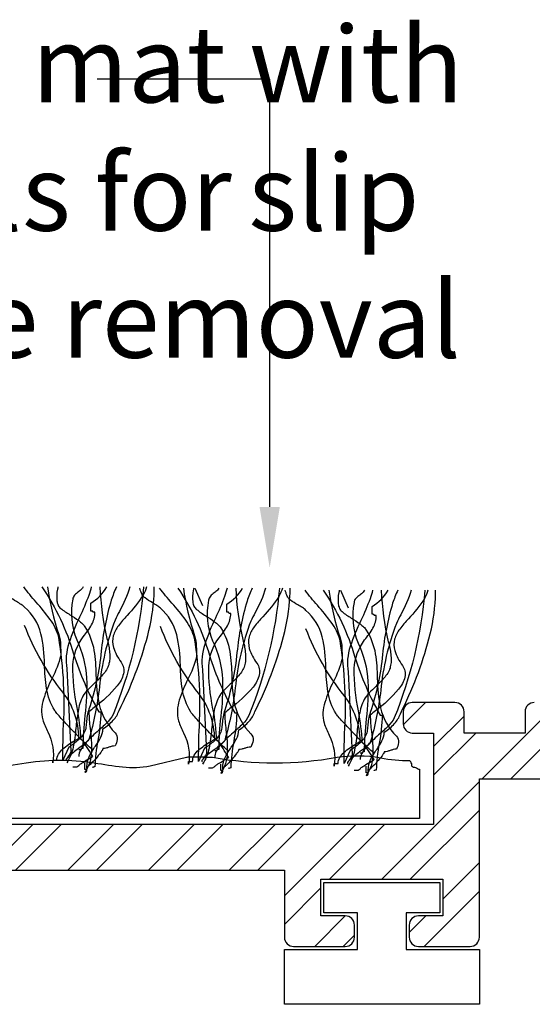
# Model space of a CAD drawing. Extents: x -112 to 129, y -47 to 111.
# Drawn here: x 3 to 20, y 67 to 100 of the extents above; entities that cross this region are included whole.
import ezdxf

# ---------------------------------------------------------------- set-up
doc = ezdxf.new("R2010")
doc.units = 0
doc.layers.get('0').update_dxf_attribs({"linetype": 'CONTINUOUS'})
doc.styles.add('GENERATED_STYLE_6', font='txt')

# ---------------------------------------------------------------- blocks, each defined once
blk = doc.blocks.new('*U33')
at = {"linetype": 'CONTINUOUS', "style": 'GENERATED_STYLE_6'}
for s, p in [('entrance mat with', (-11.187, 96.786)), (' ReTread infills ', (-18.415, 92.577)), ('for ', (5.846, 92.577)), ('slip', (10.892, 92.577)), ('resistance and moisture removal', (-34.231, 88.41))]:
    blk.add_text(s, height=2.5, dxfattribs=at).set_placement(p)
blk = doc.blocks.new('*U37')
blk.add_polyline3d([(11.592, 83.519, 0), (11.592, 83.629, 0), (11.592, 83.74, 0), (11.592, 83.85, 0), (11.592, 83.961, 0), (11.592, 84.071, 0), (11.592, 84.181, 0), (11.592, 84.292, 0), (11.592, 84.402, 0), (11.592, 84.513, 0), (11.592, 84.623, 0), (11.592, 84.734, 0), (11.592, 84.844, 0), (11.592, 84.955, 0), (11.592, 85.065, 0), (11.592, 85.176, 0), (11.592, 85.286, 0), (11.592, 85.397, 0), (11.592, 85.507, 0), (11.592, 85.618, 0), (11.592, 85.728, 0), (11.592, 85.838, 0), (11.592, 85.949, 0), (11.592, 86.059, 0), (11.592, 86.17, 0), (11.592, 86.28, 0), (11.592, 86.391, 0), (11.592, 86.501, 0), (11.592, 86.612, 0), (11.592, 86.722, 0), (11.592, 86.833, 0), (11.592, 86.943, 0), (11.592, 87.053, 0), (11.592, 87.164, 0), (11.592, 87.275, 0), (11.592, 87.385, 0), (11.592, 87.495, 0), (11.592, 87.606, 0), (11.592, 87.716, 0), (11.592, 87.827, 0), (11.592, 87.937, 0), (11.592, 88.048, 0), (11.592, 88.158, 0), (11.592, 88.269, 0), (11.592, 88.379, 0), (11.592, 88.49, 0), (11.592, 88.6, 0), (11.592, 88.71, 0), (11.592, 88.821, 0), (11.592, 88.931, 0), (11.592, 89.042, 0), (11.592, 89.152, 0), (11.592, 89.263, 0), (11.592, 89.373, 0), (11.592, 89.484, 0), (11.592, 89.594, 0), (11.592, 89.705, 0), (11.592, 89.815, 0), (11.592, 89.926, 0), (11.592, 90.036, 0), (11.592, 90.147, 0), (11.592, 90.257, 0), (11.592, 90.367, 0), (11.592, 90.478, 0), (11.592, 90.588, 0), (11.592, 90.699, 0), (11.592, 90.809, 0), (11.592, 90.92, 0), (11.592, 91.03, 0), (11.592, 91.141, 0), (11.592, 91.251, 0), (11.592, 91.362, 0), (11.592, 91.472, 0), (11.592, 91.582, 0), (11.592, 91.693, 0), (11.592, 91.803, 0), (11.592, 91.914, 0), (11.592, 92.024, 0), (11.592, 92.135, 0), (11.592, 92.245, 0), (11.592, 92.356, 0), (11.592, 92.466, 0), (11.592, 92.577, 0), (11.592, 92.687, 0), (11.592, 92.798, 0), (11.592, 92.908, 0), (11.592, 93.019, 0), (11.592, 93.129, 0), (11.592, 93.239, 0), (11.592, 93.35, 0), (11.592, 93.46, 0), (11.592, 93.571, 0), (11.592, 93.681, 0), (11.592, 93.792, 0), (11.592, 93.902, 0), (11.592, 94.013, 0), (11.592, 94.123, 0), (11.592, 94.234, 0), (11.592, 94.344, 0), (11.592, 94.454, 0), (11.592, 94.565, 0), (11.592, 94.675, 0), (11.592, 94.786, 0), (11.592, 94.896, 0), (11.592, 95.007, 0), (11.592, 95.117, 0), (11.592, 95.228, 0), (11.592, 95.338, 0), (11.592, 95.449, 0), (11.592, 95.559, 0), (11.592, 95.67, 0), (11.592, 95.78, 0), (11.592, 95.891, 0), (11.592, 96.001, 0), (11.592, 96.112, 0), (11.592, 96.222, 0), (11.592, 96.332, 0), (11.592, 96.443, 0), (11.592, 96.553, 0), (11.592, 96.664, 0), (11.592, 96.774, 0), (11.592, 96.885, 0), (11.592, 96.995, 0), (11.592, 97.106, 0), (11.592, 97.216, 0), (11.592, 97.327, 0), (11.592, 97.437, 0), (11.592, 97.547, 0)])
at = {"linetype": 'CONTINUOUS'}
blk.add_solid([(11.926, 83.519), (11.592, 81.519), (11.259, 83.519)], dxfattribs=at)
blk = doc.blocks.new('*X67')
at = {"color": 0, "linetype": 'CONTINUOUS'}
for p, q in [((15.976, 76.372), (16.705, 77.1)), ((18.571, 74.6), (20.929, 76.959)), ((16.975, 75.656), (17.975, 76.656)), ((16.975, 74.718), (18.356, 76.1)), ((19.508, 74.6), (21.008, 76.1)), ((15.271, 71.3), (18.475, 74.504)), ((16.208, 71.3), (18.475, 73.567)), ((2.312, 71.6), (3.812, 73.1)), ((3.25, 71.6), (4.75, 73.1)), ((4.964, 71.6), (6.464, 73.1)), ((5.902, 71.6), (7.402, 73.1)), ((7.616, 71.6), (9.116, 73.1)), ((8.553, 71.6), (10.053, 73.1)), ((10.267, 71.6), (11.767, 73.1)), ((11.205, 71.6), (12.705, 73.1)), ((12.075, 70.756), (14.419, 73.1)), ((13.556, 71.3), (15.356, 73.1)), ((17.275, 70.653), (18.475, 71.853)), ((12.075, 69.818), (13.275, 71.018)), ((16.66, 69.1), (18.475, 70.915)), ((13.071, 69.1), (14.071, 70.1)), ((16.175, 69.553), (16.722, 70.1)), ((14.008, 69.1), (14.375, 69.467))]:
    blk.add_line(p, q, dxfattribs=at)

msp = doc.modelspace()

# ---------------------------------------------------------------- linework, layer by layer
at = {"linetype": 'CONTINUOUS'}
msp.add_lwpolyline([(11.592, 97.547), (5.933, 97.547)], dxfattribs=at)
at = {"linetype": 'CONTINUOUS', "flags": 128}
for points in [[(5.789, 75.548, -0.03066), (5.765, 75.561, -0.021478), (5.719, 75.598, -0.013255), (5.575, 75.731, -0.008965), (5.162, 76.144, -0.007912), (4.75, 76.581, -0.009476), (4.606, 76.745, -0.012161), (4.56, 76.801, -0.043443), (4.536, 76.837, -0.098835), (4.268, 77.565, -0.032191), (4.2, 78.354, 0.054107), (4.084, 79.359, 0.151269), (3.546, 80.231, 0.047594), (3.431, 80.319, 0.010124), (3.279, 80.413, -0.029593), (3.042, 80.567, -0.066106), (2.966, 80.64, -0.05359), (2.934, 80.699, -0.026748), (2.893, 80.805, -0.012457), (2.869, 80.89)], [(6.56, 80.89, 0.027146), (6.392, 80.462, 0.046958), (6.061, 78.782, -0.056784), (5.657, 76.88, 0.066332), (5.576, 76.447, -0.032245), (5.554, 76.257, -0.081836), (5.483, 76.073, -0.073097), (5.314, 75.873, -0.041527), (4.997, 75.634), (4.8, 75.204, -0.006067), (4.816, 76.182, 0.056548), (4.668, 79.243, 0.093038), (4.378, 79.838, 0.026426), (3.924, 80.397, -0.023397), (3.518, 80.89)], [(4.299, 80.89, 0.044179), (4.668, 79.329, -0.075608), (4.725, 78.985, -0.015938), (4.734, 78.642, -0.058915), (4.447, 77.898, 0.039316), (4.167, 77.212, 0.140703), (4.14, 76.536, 0.023739), (4.308, 76.137, -0.160634), (4.47, 75.118), (4.47, 75.204), (4.602, 75.204, -0.128333), (4.657, 75.405, -0.078166), (4.798, 75.576, -0.049969), (5.19, 75.85, 0.008182), (5.327, 75.935, 0.164838), (4.8, 77.439, -0.079135), (3.546, 79.63)], [(4.117, 80.89, -0.077628), (5.156, 78.695, 0.055539), (5.987, 76.794), (6.053, 76.794, -0.040023), (5.951, 75.859, 0.040017), (5.855, 74.989, 0.145092), (5.797, 74.973, -0.407317), (5.789, 74.989)], [(4.642, 80.89, 0.00358), (4.626, 80.815, 0.078377), (4.605, 80.441, 0.079998), (4.647, 80.295, 0.115238), (4.734, 80.188, 0.037365), (5.034, 79.981, -0.0197), (5.322, 79.788, -0.031092), (5.441, 79.688, -0.062367), (5.525, 79.587, -0.099202), (5.823, 78.809, -0.035915), (5.89, 78.006, 0.053272), (5.993, 77.032, 0.132401), (6.515, 76.107, -0.230199), (6.589, 75.892, -0.091144), (6.515, 75.677, 0.059747), (6.416, 75.663, 0.018751), (6.317, 75.634, -0.018751), (6.218, 75.604, -0.059747), (6.119, 75.591), (6.114, 75.57, -0.034092), (6.099, 75.54, -0.028195), (6.046, 75.461, -0.022904), (5.88, 75.258, -0.022085), (5.701, 75.071, -0.027645), (5.633, 75.012, -0.036574), (5.608, 74.995), (5.598, 74.991), (5.591, 74.946), (5.591, 74.989, -0.111426), (5.68, 75.356, -0.038495), (5.873, 75.671, 0.035026), (6.043, 75.945, 0.114871), (6.119, 76.235, 0.066608), (6.457, 76.52, 0.107363), (6.647, 76.837, 0.052271), (7.587, 79.297, 0.052867), (7.797, 80.632, 0.021075), (7.802, 80.89)], [(4.642, 80.89, 0.00358), (4.626, 80.815, 0.078377), (4.605, 80.441, 0.079998), (4.647, 80.295, 0.115238), (4.734, 80.188, 0.037365), (5.034, 79.981, -0.0197), (5.322, 79.788, -0.031092), (5.441, 79.688, -0.062367), (5.525, 79.587, -0.099202), (5.823, 78.809, -0.035915), (5.89, 78.006, 0.053272), (5.993, 77.032, 0.132401), (6.515, 76.107, -0.230199), (6.589, 75.892, -0.091144), (6.515, 75.677, 0.059747), (6.416, 75.663, 0.018751), (6.317, 75.634, -0.018751), (6.218, 75.604, -0.059747), (6.119, 75.591), (6.114, 75.57, -0.034092), (6.099, 75.54, -0.028195), (6.046, 75.461, -0.022904), (5.88, 75.258, -0.022085), (5.701, 75.071, -0.027645), (5.633, 75.012, -0.036574), (5.608, 74.995), (5.598, 74.991), (5.591, 74.946), (5.591, 74.989, -0.111426), (5.68, 75.356, -0.038495), (5.873, 75.671, 0.035026), (6.043, 75.945, 0.114871), (6.119, 76.235, 0.066608), (6.457, 76.52, 0.107363), (6.647, 76.837, 0.052271), (7.587, 79.297, 0.052867), (7.797, 80.632, 0.021075), (7.802, 80.89)], [(7.002, 80.89, -0.055839), (6.657, 80.088, 0.003844), (6.515, 79.802, 0.067701), (6.003, 77.612, -0.043782), (5.657, 75.892), (5.649, 75.874, -0.040756), (5.628, 75.848, -0.026855), (5.55, 75.777, -0.010678), (5.31, 75.586, 0.020168), (4.989, 75.326, 0.021889), (4.939, 75.276, 0.059981), (4.909, 75.238, 0.566654), (4.931, 75.204)], [(5.736, 80.89, -0.034101), (5.652, 80.614, -0.02345), (5.351, 79.901, 0.034054), (5.002, 79.044, 0.12289), (4.931, 78.212), (5.063, 75.505, -0.082542), (5.056, 75.465, -0.041771), (5.036, 75.422, -0.026847), (4.981, 75.336, 0.017983), (4.946, 75.284, 0.035713), (4.935, 75.263), (4.931, 75.247)], [(6.02, 80.89, 0.047157), (6.251, 79.2, -0.047086), (6.333, 78.792, -0.034551), (6.344, 78.572, -0.0669), (6.317, 78.384, -0.080836), (6.256, 78.215, -0.047125), (6.144, 78.051, -0.031036), (5.837, 77.734, 0.014744), (5.622, 77.521, 0.056372), (5.459, 77.31, 0.071452), (5.3, 76.81, 0.02107), (5.228, 76.256, -0.028057), (5.142, 75.64, -0.100443), (4.931, 75.118)], [(5.465, 80.89, -0.067658), (5.422, 80.825, -0.0411), (5.313, 80.733, 0.048614), (5.188, 80.624, 0.182022), (5.129, 80.489, 0.151586), (5.261, 79.157, -0.096542), (5.581, 77.897, -0.038473), (5.527, 76.673, 0.023824), (5.459, 75.591, 0.031212), (5.421, 75.589, 0.081526), (5.402, 75.584), (5.393, 75.569, -0.286079), (5.385, 75.555, -0.081526), (5.365, 75.55, -0.031212), (5.327, 75.548)], [(5.129, 74.989), (5.261, 74.989), (5.327, 75.032), (5.337, 75.049, -0.038672), (5.364, 75.072, -0.023466), (5.456, 75.135, -0.010036), (5.689, 75.274, 0.012936), (5.789, 75.333, -0.024793), (5.685, 75.495, 0.01278), (5.517, 75.757, 0.029828), (5.443, 75.853, 0.045513), (5.415, 75.882), (5.403, 75.889), (5.393, 75.892, 0.041026), (5.27, 76.932, -0.053589), (5.133, 78.324, -0.153803), (5.473, 79.26, 0.041592), (5.747, 79.652, 0.124013), (5.855, 80.06, -0.031212), (5.817, 80.061, -0.081526), (5.797, 80.066, -0.286079), (5.789, 80.081), (5.781, 80.096, 0.081526), (5.761, 80.101, 0.031212), (5.723, 80.102), (5.723, 80.36, 0.125521), (6.244, 80.89)], [(7.452, 80.89, -0.075303), (6.449, 76.708, -0.083976), (6.241, 76.43, -0.019077), (5.933, 76.143, 0.036014), (5.518, 75.741, 0.060485), (5.38, 75.538, 0.114019), (5.327, 75.333)], [(7.452, 80.89, -0.075303), (6.449, 76.708, -0.083976), (6.241, 76.43, -0.019077), (5.933, 76.143, 0.036014), (5.518, 75.741, 0.060485), (5.38, 75.538, 0.114019), (5.327, 75.333)], [(7.55, 80.89, -0.054025), (7.438, 80.618, -0.043935), (6.909, 79.952, 0.025695), (6.626, 79.62, 0.093676), (6.457, 79.29, 0.132183), (6.465, 78.91, 0.0854), (6.713, 78.427, -0.207959), (6.792, 78.041, -0.113309), (6.588, 77.644, -0.057738), (5.83, 76.935, 0.004485), (5.657, 76.794, 0.026761), (5.698, 76.252, -0.040921), (5.74, 75.485, -0.150225), (5.525, 74.818, 0.117221), (5.563, 74.825, 0.157933), (5.583, 74.844, 0.092693), (5.59, 74.872, 0.025414), (5.591, 74.903), (5.525, 74.903), (5.525, 75.118)], [(10.248, 75.512, -0.03066), (10.223, 75.525, -0.021478), (10.178, 75.562, -0.013255), (10.033, 75.695, -0.008965), (9.621, 76.108, -0.007912), (9.209, 76.545, -0.009476), (9.064, 76.709, -0.012161), (9.018, 76.765, -0.043443), (8.994, 76.801, -0.098835), (8.727, 77.529, -0.032191), (8.659, 78.319, 0.054107), (8.543, 79.324, 0.151269), (8.005, 80.196, 0.047594), (7.89, 80.283, 0.010124), (7.738, 80.377, -0.029593), (7.5, 80.532, -0.066106), (7.425, 80.604, -0.05359), (7.393, 80.663, -0.026748), (7.351, 80.769, -0.012457), (7.327, 80.855)], [(11.019, 80.855, 0.027146), (10.85, 80.426, 0.046958), (10.519, 78.746, -0.056784), (10.116, 76.844, 0.066332), (10.034, 76.411, -0.032245), (10.012, 76.221, -0.081836), (9.942, 76.038, -0.073097), (9.773, 75.837, -0.041527), (9.456, 75.598), (9.258, 75.168, -0.006067), (9.274, 76.146, 0.056548), (9.126, 79.207, 0.093038), (8.836, 79.803, 0.026426), (8.383, 80.361, -0.023397), (7.977, 80.855)], [(8.758, 80.855, 0.044179), (9.126, 79.293, -0.075608), (9.184, 78.95, -0.015938), (9.192, 78.606, -0.058915), (8.905, 77.862, 0.039316), (8.625, 77.176, 0.140703), (8.598, 76.5, 0.023739), (8.767, 76.101, -0.160634), (8.928, 75.083), (8.928, 75.168), (9.06, 75.168, -0.128333), (9.115, 75.369, -0.078166), (9.256, 75.54, -0.049969), (9.649, 75.814, 0.008182), (9.786, 75.899, 0.164838), (9.258, 77.403, -0.079135), (8.005, 79.594)], [(8.576, 80.855, -0.077628), (9.615, 78.659, 0.055539), (10.446, 76.758), (10.512, 76.758, -0.040023), (10.41, 75.823, 0.040017), (10.314, 74.954, 0.145092), (10.256, 74.938, -0.407317), (10.248, 74.954)], [(9.101, 80.855, 0.00358), (9.084, 80.779, 0.078377), (9.064, 80.405, 0.079998), (9.106, 80.26, 0.115238), (9.192, 80.153, 0.037365), (9.493, 79.945, -0.0197), (9.781, 79.752, -0.031092), (9.9, 79.652, -0.062367), (9.984, 79.551, -0.099202), (10.282, 78.774, -0.035915), (10.348, 77.97, 0.053272), (10.452, 76.996, 0.132401), (10.973, 76.071, -0.230199), (11.048, 75.856, -0.091144), (10.973, 75.641, 0.059747), (10.874, 75.628, 0.018751), (10.775, 75.598, -0.018751), (10.677, 75.569, -0.059747), (10.578, 75.555), (10.572, 75.534, -0.034092), (10.558, 75.505, -0.028195), (10.504, 75.425, -0.022904), (10.338, 75.222, -0.022085), (10.16, 75.036, -0.027645), (10.091, 74.976, -0.036574), (10.067, 74.959), (10.057, 74.955), (10.05, 74.911), (10.05, 74.954, -0.111426), (10.139, 75.32, -0.038495), (10.332, 75.635, 0.035026), (10.502, 75.909, 0.114871), (10.578, 76.2, 0.066608), (10.916, 76.484, 0.107363), (11.105, 76.801, 0.052271), (12.045, 79.261, 0.052867), (12.256, 80.596, 0.021075), (12.261, 80.855)], [(9.101, 80.855, 0.00358), (9.084, 80.779, 0.078377), (9.064, 80.405, 0.079998), (9.106, 80.26, 0.115238), (9.192, 80.153, 0.037365), (9.493, 79.945, -0.0197), (9.781, 79.752, -0.031092), (9.9, 79.652, -0.062367), (9.984, 79.551, -0.099202), (10.282, 78.774, -0.035915), (10.348, 77.97, 0.053272), (10.452, 76.996, 0.132401), (10.973, 76.071, -0.230199), (11.048, 75.856, -0.091144), (10.973, 75.641, 0.059747), (10.874, 75.628, 0.018751), (10.775, 75.598, -0.018751), (10.677, 75.569, -0.059747), (10.578, 75.555), (10.572, 75.534, -0.034092), (10.558, 75.505, -0.028195), (10.504, 75.425, -0.022904), (10.338, 75.222, -0.022085), (10.16, 75.036, -0.027645), (10.091, 74.976, -0.036574), (10.067, 74.959), (10.057, 74.955), (10.05, 74.911), (10.05, 74.954, -0.111426), (10.139, 75.32, -0.038495), (10.332, 75.635, 0.035026), (10.502, 75.909, 0.114871), (10.578, 76.2, 0.066608), (10.916, 76.484, 0.107363), (11.105, 76.801, 0.052271), (12.045, 79.261, 0.052867), (12.256, 80.596, 0.021075), (12.261, 80.855)], [(11.46, 80.855, -0.055839), (11.116, 80.052, 0.003844), (10.973, 79.766, 0.067701), (10.461, 77.577, -0.043782), (10.116, 75.856), (10.108, 75.838, -0.040756), (10.087, 75.812, -0.026855), (10.009, 75.741, -0.010678), (9.769, 75.55, 0.020168), (9.448, 75.29, 0.021889), (9.397, 75.24, 0.059981), (9.368, 75.202, 0.566654), (9.39, 75.168)], [(10.195, 80.855, -0.034101), (10.111, 80.579, -0.02345), (9.81, 79.866, 0.034054), (9.461, 79.008, 0.12289), (9.39, 78.176), (9.522, 75.469, -0.082542), (9.514, 75.429, -0.041771), (9.495, 75.386, -0.026847), (9.439, 75.3, 0.017983), (9.405, 75.248, 0.035713), (9.394, 75.227), (9.39, 75.211)], [(10.479, 80.855, 0.047157), (10.709, 79.164, -0.047086), (10.792, 78.756, -0.034551), (10.802, 78.536, -0.0669), (10.775, 78.348, -0.080836), (10.715, 78.179, -0.047125), (10.602, 78.015, -0.031036), (10.296, 77.698, 0.014744), (10.081, 77.485, 0.056372), (9.918, 77.274, 0.071452), (9.758, 76.774, 0.02107), (9.686, 76.22, -0.028057), (9.601, 75.604, -0.100443), (9.39, 75.083)], [(9.923, 80.855, -0.067658), (9.88, 80.789, -0.0411), (9.772, 80.697, 0.048614), (9.646, 80.588, 0.182022), (9.588, 80.453, 0.151586), (9.72, 79.121, -0.096542), (10.04, 77.861, -0.038473), (9.985, 76.637, 0.023824), (9.918, 75.555, 0.031212), (9.88, 75.553, 0.081526), (9.86, 75.548), (9.852, 75.534, -0.286079), (9.844, 75.519, -0.081526), (9.824, 75.514, -0.031212), (9.786, 75.512)], [(9.588, 74.954), (9.72, 74.954), (9.786, 74.997), (9.796, 75.013, -0.038672), (9.823, 75.037, -0.023466), (9.915, 75.099, -0.010036), (10.148, 75.238, 0.012936), (10.248, 75.297, -0.024793), (10.143, 75.46, 0.01278), (9.976, 75.721, 0.029828), (9.902, 75.818, 0.045513), (9.873, 75.846), (9.862, 75.853), (9.852, 75.856, 0.041026), (9.729, 76.896, -0.053589), (9.592, 78.289, -0.153803), (9.931, 79.224, 0.041592), (10.206, 79.616, 0.124013), (10.314, 80.024, -0.031212), (10.275, 80.026, -0.081526), (10.256, 80.03, -0.286079), (10.248, 80.045), (10.239, 80.06, 0.081526), (10.22, 80.065, 0.031212), (10.182, 80.067), (10.182, 80.325, 0.125521), (10.703, 80.855)], [(11.911, 80.855, -0.075303), (10.907, 76.672, -0.083976), (10.7, 76.394, -0.019077), (10.391, 76.107, 0.036014), (9.977, 75.705, 0.060485), (9.839, 75.502, 0.114019), (9.786, 75.297)], [(11.911, 80.855, -0.075303), (10.907, 76.672, -0.083976), (10.7, 76.394, -0.019077), (10.391, 76.107, 0.036014), (9.977, 75.705, 0.060485), (9.839, 75.502, 0.114019), (9.786, 75.297)], [(12.009, 80.855, -0.054025), (11.897, 80.582, -0.043935), (11.368, 79.916, 0.025695), (11.085, 79.584, 0.093676), (10.916, 79.255, 0.132183), (10.923, 78.875, 0.0854), (11.171, 78.391, -0.207959), (11.251, 78.005, -0.113309), (11.047, 77.609, -0.057738), (10.288, 76.899, 0.004485), (10.116, 76.758, 0.026761), (10.156, 76.216, -0.040921), (10.198, 75.449, -0.150225), (9.984, 74.782, 0.117221), (10.022, 74.789, 0.157933), (10.042, 74.809, 0.092693), (10.049, 74.836, 0.025414), (10.05, 74.868), (9.984, 74.868), (9.984, 75.083)], [(15.025, 75.441, -0.03066), (15, 75.454, -0.021478), (14.955, 75.491, -0.013255), (14.81, 75.624, -0.008965), (14.398, 76.037, -0.007912), (13.986, 76.474, -0.009476), (13.841, 76.637, -0.012161), (13.795, 76.694, -0.043443), (13.771, 76.73, -0.098835), (13.504, 77.458, -0.032191), (13.436, 78.247, 0.054107), (13.32, 79.252, 0.151269), (12.782, 80.124, 0.047594), (12.667, 80.212, 0.010124), (12.515, 80.306, -0.029593), (12.277, 80.46, -0.066106), (12.202, 80.532, -0.05359), (12.17, 80.591, -0.026748), (12.128, 80.697, -0.012457), (12.104, 80.783)], [(15.796, 80.783, 0.027146), (15.627, 80.355, 0.046958), (15.297, 78.675, -0.056784), (14.893, 76.773, 0.066332), (14.812, 76.34, -0.032245), (14.789, 76.15, -0.081836), (14.719, 75.966, -0.073097), (14.55, 75.766, -0.041527), (14.233, 75.527), (14.035, 75.097, -0.006067), (14.051, 76.074, 0.056548), (13.903, 79.136, 0.093038), (13.613, 79.731, 0.026426), (13.16, 80.289, -0.023397), (12.754, 80.783)], [(13.535, 80.783, 0.044179), (13.903, 79.222, -0.075608), (13.961, 78.878, -0.015938), (13.969, 78.534, -0.058915), (13.682, 77.79, 0.039316), (13.402, 77.104, 0.140703), (13.376, 76.429, 0.023739), (13.544, 76.03, -0.160634), (13.705, 75.011), (13.705, 75.097), (13.837, 75.097, -0.128333), (13.892, 75.298, -0.078166), (14.034, 75.469, -0.049969), (14.426, 75.742, 0.008182), (14.563, 75.827, 0.164838), (14.035, 77.331, -0.079135), (12.782, 79.522)], [(13.353, 80.783, -0.077628), (14.392, 78.588, 0.055539), (15.223, 76.687), (15.289, 76.687, -0.040023), (15.187, 75.751, 0.040017), (15.091, 74.882, 0.145092), (15.033, 74.866, -0.407317), (15.025, 74.882)], [(13.878, 80.783, 0.00358), (13.861, 80.707, 0.078377), (13.841, 80.334, 0.079998), (13.883, 80.188, 0.115238), (13.969, 80.081, 0.037365), (14.27, 79.873, -0.0197), (14.558, 79.68, -0.031092), (14.677, 79.58, -0.062367), (14.761, 79.479, -0.099202), (15.059, 78.702, -0.035915), (15.125, 77.899, 0.053272), (15.229, 76.924, 0.132401), (15.75, 75.999, -0.230199), (15.825, 75.784, -0.091144), (15.75, 75.569, 0.059747), (15.651, 75.556, 0.018751), (15.552, 75.527, -0.018751), (15.454, 75.497, -0.059747), (15.355, 75.484), (15.349, 75.463, -0.034092), (15.335, 75.433, -0.028195), (15.281, 75.353, -0.022904), (15.115, 75.151, -0.022085), (14.937, 74.964, -0.027645), (14.868, 74.904, -0.036574), (14.844, 74.888), (14.834, 74.883), (14.827, 74.839), (14.827, 74.882, -0.111426), (14.916, 75.248, -0.038495), (15.109, 75.564, 0.035026), (15.279, 75.838, 0.114871), (15.355, 76.128, 0.066608), (15.693, 76.413, 0.107363), (15.882, 76.73, 0.052271), (16.822, 79.189, 0.052867), (17.033, 80.524, 0.021075), (17.038, 80.783)], [(13.878, 80.783, 0.00358), (13.861, 80.707, 0.078377), (13.841, 80.334, 0.079998), (13.883, 80.188, 0.115238), (13.969, 80.081, 0.037365), (14.27, 79.873, -0.0197), (14.558, 79.68, -0.031092), (14.677, 79.58, -0.062367), (14.761, 79.479, -0.099202), (15.059, 78.702, -0.035915), (15.125, 77.899, 0.053272), (15.229, 76.924, 0.132401), (15.75, 75.999, -0.230199), (15.825, 75.784, -0.091144), (15.75, 75.569, 0.059747), (15.651, 75.556, 0.018751), (15.552, 75.527, -0.018751), (15.454, 75.497, -0.059747), (15.355, 75.484), (15.349, 75.463, -0.034092), (15.335, 75.433, -0.028195), (15.281, 75.353, -0.022904), (15.115, 75.151, -0.022085), (14.937, 74.964, -0.027645), (14.868, 74.904, -0.036574), (14.844, 74.888), (14.834, 74.883), (14.827, 74.839), (14.827, 74.882, -0.111426), (14.916, 75.248, -0.038495), (15.109, 75.564, 0.035026), (15.279, 75.838, 0.114871), (15.355, 76.128, 0.066608), (15.693, 76.413, 0.107363), (15.882, 76.73, 0.052271), (16.822, 79.189, 0.052867), (17.033, 80.524, 0.021075), (17.038, 80.783)], [(16.237, 80.783, -0.055839), (15.893, 79.981, 0.003844), (15.75, 79.694, 0.067701), (15.238, 77.505, -0.043782), (14.893, 75.784), (14.885, 75.766, -0.040756), (14.864, 75.74, -0.026855), (14.786, 75.669, -0.010678), (14.546, 75.478, 0.020168), (14.225, 75.218, 0.021889), (14.174, 75.169, 0.059981), (14.145, 75.13, 0.566654), (14.167, 75.097)], [(14.972, 80.783, -0.034101), (14.888, 80.507, -0.02345), (14.587, 79.794, 0.034054), (14.238, 78.936, 0.12289), (14.167, 78.105), (14.299, 75.398, -0.082542), (14.291, 75.357, -0.041771), (14.272, 75.314, -0.026847), (14.216, 75.228, 0.017983), (14.182, 75.176, 0.035713), (14.171, 75.156), (14.167, 75.14)], [(15.256, 80.783, 0.047157), (15.487, 79.093, -0.047086), (15.569, 78.685, -0.034551), (15.579, 78.464, -0.0669), (15.552, 78.276, -0.080836), (15.492, 78.108, -0.047125), (15.379, 77.944, -0.031036), (15.073, 77.627, 0.014744), (14.858, 77.413, 0.056372), (14.695, 77.202, 0.071452), (14.535, 76.702, 0.02107), (14.463, 76.149, -0.028057), (14.378, 75.532, -0.100443), (14.167, 75.011)], [(14.7, 80.783, -0.067658), (14.657, 80.717, -0.0411), (14.549, 80.625, 0.048614), (14.423, 80.516, 0.182022), (14.365, 80.382, 0.151586), (14.497, 79.05, -0.096542), (14.817, 77.79, -0.038473), (14.762, 76.565, 0.023824), (14.695, 75.484, 0.031212), (14.657, 75.482, 0.081526), (14.637, 75.477), (14.629, 75.462, -0.286079), (14.621, 75.447, -0.081526), (14.601, 75.442, -0.031212), (14.563, 75.441)], [(14.365, 74.882), (14.497, 74.882), (14.563, 74.925), (14.573, 74.941, -0.038672), (14.6, 74.965, -0.023466), (14.692, 75.028, -0.010036), (14.925, 75.167, 0.012936), (15.025, 75.226, -0.024793), (14.92, 75.388, 0.01278), (14.753, 75.649, 0.029828), (14.679, 75.746, 0.045513), (14.65, 75.774), (14.639, 75.782), (14.629, 75.784, 0.041026), (14.506, 76.824, -0.053589), (14.369, 78.217, -0.153803), (14.708, 79.152, 0.041592), (14.983, 79.544, 0.124013), (15.091, 79.952, -0.031212), (15.053, 79.954, -0.081526), (15.033, 79.959, -0.286079), (15.025, 79.974), (15.016, 79.988, 0.081526), (14.997, 79.993, 0.031212), (14.959, 79.995), (14.959, 80.253, 0.125521), (15.48, 80.783)], [(16.688, 80.783, -0.075303), (15.684, 76.601, -0.083976), (15.477, 76.323, -0.019077), (15.169, 76.036, 0.036014), (14.754, 75.634, 0.060485), (14.616, 75.43, 0.114019), (14.563, 75.226)], [(16.688, 80.783, -0.075303), (15.684, 76.601, -0.083976), (15.477, 76.323, -0.019077), (15.169, 76.036, 0.036014), (14.754, 75.634, 0.060485), (14.616, 75.43, 0.114019), (14.563, 75.226)], [(16.786, 80.783, -0.054025), (16.674, 80.511, -0.043935), (16.145, 79.844, 0.025695), (15.862, 79.512, 0.093676), (15.693, 79.183, 0.132183), (15.7, 78.803, 0.0854), (15.948, 78.319, -0.207959), (16.028, 77.933, -0.113309), (15.824, 77.537, -0.057738), (15.065, 76.828, 0.004485), (14.893, 76.687, 0.026761), (14.933, 76.145, -0.040921), (14.975, 75.378, -0.150225), (14.761, 74.71, 0.117221), (14.799, 74.718, 0.157933), (14.819, 74.737, 0.092693), (14.826, 74.764, 0.025414), (14.827, 74.796), (14.761, 74.796), (14.761, 75.011)], [(20.275, 77.1, 0.414214), (19.975, 76.8), (19.975, 76.1), (17.975, 76.1), (17.975, 76.8, 0.414214), (17.675, 77.1), (16.275, 77.1, 0.414214), (15.975, 76.8), (15.975, 76.4, 0.414214), (16.275, 76.1), (16.975, 76.1), (16.975, 73.1), (-8.325, 73.1)], [(1.138, 75.09, 0.08743), (3.455, 75.101, -0.080361), (5.835, 75.125, 0.021095), (6.764, 74.99, 0.06903), (7.669, 75.019), (8.856, 75.305, -0.054051), (8.972, 75.319, -0.013642), (9.147, 75.321, -0.007282), (9.537, 75.311, 0.009099), (9.714, 75.305, 0.089601), (13.804, 75.305, -0.081061), (15.233, 75.288, 0.058162), (16.189, 75.201, 0.021184), (16.212, 75.162, -0.037041), (16.245, 75.09), (16.245, 75.019), (16.311, 74.983, -0.165033), (16.447, 74.938, 0.047764), (16.475, 74.919, 0.115746), (16.509, 74.911), (16.509, 73.3), (-7.834, 73.3, 0.036715)], [(-3.425, 71.6), (12.075, 71.6), (12.075, 69.4, 0.414214), (12.375, 69.1), (14.075, 69.1, 0.414214), (14.375, 69.4), (14.375, 69.8, 0.414214), (14.075, 70.1), (13.275, 70.1), (13.275, 71.3), (17.275, 71.3), (17.275, 70.1), (16.475, 70.1, 0.414214), (16.175, 69.8), (16.175, 69.4, 0.414214), (16.475, 69.1), (18.175, 69.1, 0.414214), (18.475, 69.4), (18.475, 74.6), (25.475, 74.6)]]:
    msp.add_lwpolyline(points, format="xyb", dxfattribs=at)
for points in [[(9.136, 80.855), (9.39, 80.281)], [(13.913, 80.783), (14.167, 80.21)]]:
    msp.add_lwpolyline(points, dxfattribs=at)
msp.add_lwpolyline([(18.475, 69), (18.475, 67.2), (12.075, 67.2), (12.075, 69), (14.475, 69), (14.475, 70.2), (13.375, 70.2), (13.375, 71.2), (17.175, 71.2), (17.175, 70.2), (16.075, 70.2), (16.075, 69)], close=True, dxfattribs=at)

# ---------------------------------------------------------------- block references
at = {"linetype": 'CONTINUOUS'}
for name in ['*U33', '*U37', '*X67']:
    msp.add_blockref(name, (0, 0), dxfattribs=at)

doc.saveas('drawing.dxf')
